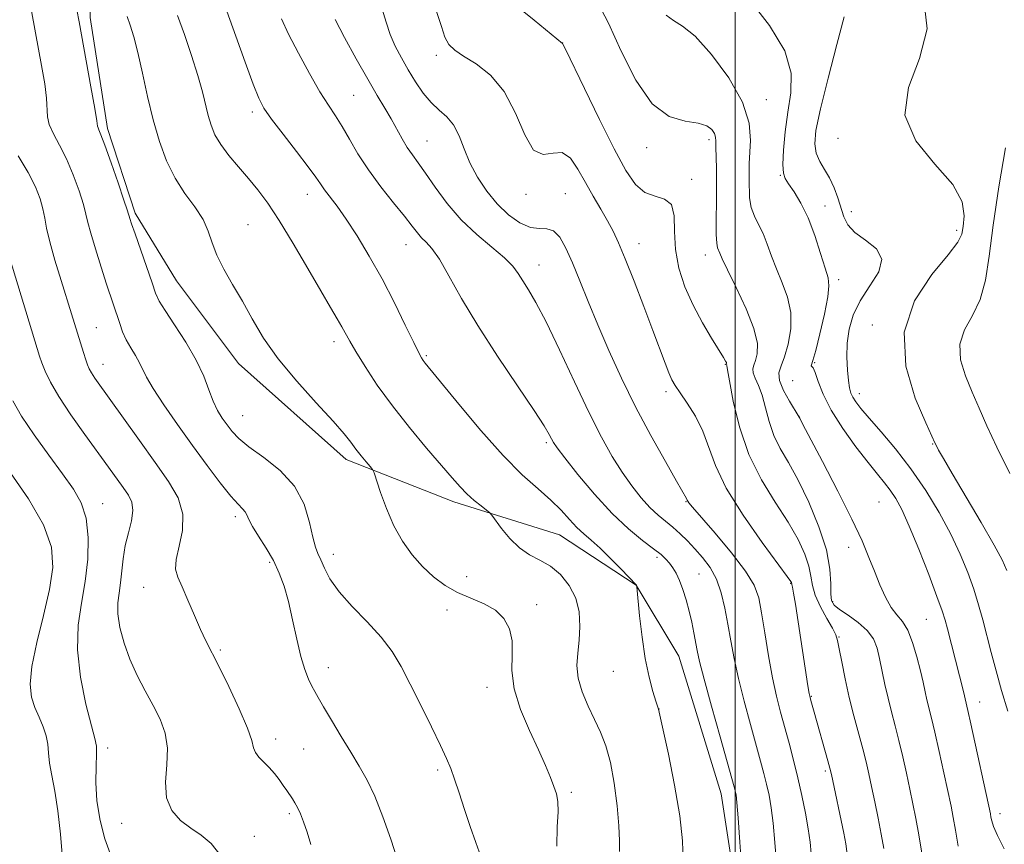
# Model space of a CAD drawing. Extents: x 2102300 to 2105200, y 339800 to 342700.
# Drawn here: x 2103843 to 2104059, y 341043 to 341225 of the extents above; entities that cross this region are included whole.
import ezdxf

# ---------------------------------------------------------------- set-up
doc = ezdxf.new("R2010")
doc.units = 0
doc.header["$MEASUREMENT"] = 0
for name, color, linetype, lineweight in [('32000', 7, 'Continuous', 0), ('DTM HARD BREAKLINE', 7, 'Continuous', 0), ('DTM SPOT ELEVATION', 2, 'Continuous', 13), ('INDEX CONTOUR', 41, 'Continuous', 13), ('INTERMEDIATE CONTOUR', 44, 'Continuous', 0)]:
    doc.layers.add(name, color=color, linetype=linetype, lineweight=lineweight)

msp = doc.modelspace()

# ---------------------------------------------------------------- linework, layer by layer
at = {"layer": '32000', "flags": 128}
msp.add_lwpolyline([(2104000, 340000), (2104000, 342500)], dxfattribs=at)
at = {"layer": 'DTM HARD BREAKLINE'}
msp.add_polyline3d([(2104000.987, 341027.652, 1127.735), (2103996.915, 341054.37, 1127.105), (2103987.544, 341084.61, 1126.895), (2103978.193, 341100.228, 1125.985), (2103961.286, 341111.296, 1125.005), (2103938.081, 341118.574, 1123.465), (2103914.369, 341127.868, 1121.505), (2103890.641, 341149.011, 1121.225), (2103877.001, 341167.144, 1121.085), (2103867.903, 341182.005, 1120.315), (2103861.826, 341200.653, 1120.385), (2103858.009, 341225.102, 1120.525), (2103857.978, 341246.532, 1121.085), (2103860.229, 341259.14, 1121.925), (2103865.762, 341268.729, 1122.835), (2103875.58, 341278.575, 1125.215), (2103884.897, 341286.152, 1127.315), (2103895.719, 341299.781, 1129.415)], dxfattribs=at)
at = {"layer": 'DTM SPOT ELEVATION'}
for p in [(2103962.01, 341219.5, 1136.01), (2103934.23, 341216.72, 1133.61), (2103916.04, 341207.94, 1129.01), (2104006.81, 341206.97, 1140.61), (2103893.74, 341204.3, 1125.61), (2103994.23, 341198.24, 1137.61), (2104022.59, 341198.49, 1145.61), (2103932.15, 341197.89, 1130.91), (2103980.5, 341196.48, 1137.51), (2103990.37, 341189.48, 1136.41), (2104009.89, 341190.35, 1141.91), (2103905.78, 341186.22, 1125.31), (2103953.95, 341186.21, 1133.61), (2103962.58, 341186.34, 1132.91), (2104019.76, 341183.61, 1142.71), (2104025.54, 341182.39, 1144.71), (2103892.74, 341179.52, 1122.91), (2104048.73, 341178.25, 1145.61), (2103927.54, 341175.09, 1127.21), (2103978.81, 341175.34, 1134.71), (2103993.44, 341172.82, 1137.41), (2103956.78, 341170.61, 1130.71), (2104022.72, 341167.4, 1142.41), (2103859.38, 341156.83, 1116.91), (2104030.16, 341157.46, 1145.71), (2103911.66, 341153.8, 1123.51), (2103932.02, 341150.7, 1126.21), (2103860.85, 341148.77, 1116.71), (2103997.81, 341148.76, 1135.91), (2104017.5, 341149.14, 1142.11), (2104012.6, 341145.22, 1141.61), (2103984.76, 341142.75, 1133.61), (2104027.33, 341142.37, 1144.61), (2103891.62, 341137.5, 1120.91), (2104014.02, 341137.34, 1140.01), (2103958.38, 341131.55, 1127.71), (2104043.43, 341131.3, 1145.91), (2103860.76, 341118.15, 1112.71), (2103989.15, 341118.61, 1131.91), (2104031.64, 341118.53, 1140.91), (2103889.99, 341115.29, 1117.61), (2103911.53, 341107.03, 1120.61), (2104024.95, 341108.55, 1139.51), (2103897.49, 341105.26, 1117.71), (2103982.75, 341106.34, 1127.61), (2103992.02, 341102.71, 1128.91), (2103940.91, 341102.09, 1122.71), (2104012.18, 341100.66, 1133.91), (2103869.8, 341099.78, 1115.31), (2104021.44, 341096.63, 1138.31), (2103936.57, 341094.78, 1121.41), (2103956.3, 341095.95, 1122.41), (2104042.03, 341092.71, 1141.01), (2104022.85, 341088.82, 1136.11), (2103886.64, 341085.96, 1116.21), (2103910.42, 341082.05, 1118.61), (2103973.16, 341081.31, 1125.21), (2103945.37, 341077.78, 1121.41), (2104016.77, 341075.79, 1134.11), (2104053.77, 341074.52, 1142.71), (2103983.19, 341073, 1126.01), (2103898.87, 341066.37, 1116.51), (2103861.88, 341064.41, 1112.41), (2103905.01, 341064.22, 1117.01), (2103934.47, 341059.58, 1119.71), (2104019.8, 341059.34, 1133.71), (2103963.91, 341054.65, 1122.31), (2103901.83, 341050, 1115.71), (2104058.26, 341049.95, 1142.51), (2103864.92, 341047.85, 1113.21), (2103894.13, 341045, 1114.71)]:
    msp.add_point(p, dxfattribs=at)
at = {"layer": 'INDEX CONTOUR'}
for points in [[(2103855.122, 341226.755, 1120), (2103855.573, 341224.127, 1120), (2103858.193, 341209.853, 1120), (2103859.04, 341205.097, 1120), (2103859.494, 341202.3571, 1120), (2103859.668, 341201.197, 1120), (2103859.754, 341200.796, 1120), (2103859.94, 341200.369, 1120), (2103860.3901, 341199.29, 1120), (2103861.266, 341196.968, 1120), (2103862.631, 341193.119, 1120), (2103864.163, 341188.69, 1120), (2103865.443, 341184.932, 1120), (2103866.163, 341182.77, 1120), (2103866.4589, 341181.83, 1120), (2103866.576, 341181.409, 1120), (2103866.747, 341180.852, 1120), (2103867.135, 341179.683, 1120), (2103867.892, 341177.475, 1120), (2103871.633, 341166.686, 1120), (2103872.435, 341164.424, 1120), (2103873.219, 341162.714, 1120), (2103874.494, 341160.626, 1120), (2103876.583, 341157.488, 1120), (2103879.072, 341153.649, 1120), (2103881.364, 341149.719, 1120), (2103883.008, 341146.201, 1120), (2103884.152, 341143.19, 1120), (2103885.094, 341140.678, 1120), (2103886.074, 341138.634, 1120), (2103887.107, 341136.94, 1120), (2103888.151, 341135.455, 1120), (2103889.241, 341134.03, 1120), (2103890.711, 341132.488, 1120), (2103892.971, 341130.644, 1120), (2103896.225, 341128.333, 1120), (2103899.851, 341125.477, 1120), (2103903.02, 341122.019, 1120), (2103905.106, 341118.025, 1120), (2103906.307, 341114.044, 1120), (2103907.021, 341110.751, 1120), (2103907.595, 341108.598, 1120), (2103908.155, 341107.161, 1120), (2103908.775, 341105.792, 1120), (2103909.566, 341103.962, 1120), (2103910.8011, 341101.607, 1120), (2103912.791, 341098.779, 1120), (2103915.687, 341095.559, 1120), (2103919.004, 341092.155, 1120), (2103922.095, 341088.8029, 1120), (2103924.496, 341085.631, 1120), (2103926.473, 341082.325, 1120), (2103928.469, 341078.463, 1120), (2103930.786, 341073.831, 1120), (2103933.15, 341069.05, 1120), (2103935.14, 341064.95, 1120), (2103936.468, 341062.085, 1120), (2103937.361, 341059.908, 1120), (2103938.18, 341057.599, 1120), (2103939.206, 341054.54, 1120), (2103940.406, 341050.924, 1120), (2103941.673, 341047.151, 1120), (2103942.897, 341043.599, 1120), (2103943.969, 341040.566, 1120)], [(2103911.918, 341224.651, 1130), (2103914.014, 341220.665, 1130), (2103916.585, 341215.982, 1130), (2103919.113, 341211.513, 1130), (2103921.192, 341207.956, 1130), (2103922.858, 341205.162, 1130), (2103924.259, 341202.773, 1130), (2103926.701, 341198.381, 1130), (2103927.818, 341196.493, 1130), (2103928.932, 341194.851, 1130), (2103930.205, 341193.112, 1130), (2103931.83, 341190.843, 1130), (2103933.9601, 341187.765, 1130), (2103936.59, 341184.193, 1130), (2103939.68, 341180.592, 1130), (2103943.11, 341177.352, 1130), (2103946.457, 341174.565, 1130), (2103949.22, 341172.247, 1130), (2103951.055, 341170.372, 1130), (2103952.25, 341168.744, 1130), (2103953.25, 341167.127, 1130), (2103954.458, 341165.213, 1130), (2103956.099, 341162.431, 1130), (2103958.355, 341158.138, 1130), (2103961.303, 341152.007, 1130), (2103964.6, 341144.962, 1130), (2103967.799, 341138.241, 1130), (2103970.554, 341132.812, 1130), (2103972.9349, 341128.555, 1130), (2103975.115, 341125.077, 1130), (2103977.231, 341122.059, 1130), (2103979.276, 341119.466, 1130), (2103981.206, 341117.334, 1130), (2103982.993, 341115.658, 1130), (2103984.667, 341114.268, 1130), (2103986.275, 341112.952, 1130), (2103987.859, 341111.5309, 1130), (2103989.457, 341109.96, 1130), (2103991.105, 341108.228, 1130), (2103992.807, 341106.309, 1130), (2103994.439, 341104.115, 1130), (2103995.848, 341101.542, 1130), (2103996.922, 341098.5311, 1130), (2103997.732, 341095.186, 1130), (2103998.388, 341091.656, 1130), (2103999.009, 341088.022, 1130), (2103999.726, 341084.115, 1130), (2104000.676, 341079.699, 1130), (2104001.933, 341074.687, 1130), (2104003.318, 341069.584, 1130), (2104005.57, 341061.533, 1130), (2104006.302, 341058.811, 1130), (2104006.892, 341056.449, 1130), (2104007.427, 341054.043, 1130), (2104007.919, 341051.28, 1130), (2104008.358, 341047.868, 1130), (2104008.737, 341043.664, 1130), (2104009.05, 341039.126, 1130)], [(2103984.823, 341225.597, 1140), (2103986.385, 341224.382, 1140), (2103988.379, 341223.198, 1140), (2103991.144, 341220.962, 1140), (2103994.798, 341216.938, 1140), (2103998.596, 341211.7749, 1140), (2104001.571, 341206.466, 1140), (2104003.027, 341201.838, 1140), (2104003.348, 341198.054, 1140), (2104003.065, 341192.937, 1140), (2104003.043, 341191.199, 1140), (2104003.048, 341189.493, 1140), (2104003.151, 341185.383, 1140), (2104003.507, 341183.296, 1140), (2104004.21, 341181.398, 1140), (2104005.139, 341179.552, 1140), (2104006.121, 341177.549, 1140), (2104007.032, 341175.229, 1140), (2104007.959, 341172.614, 1140), (2104009.036, 341169.772, 1140), (2104010.313, 341166.755, 1140), (2104011.501, 341163.558, 1140), (2104012.224, 341160.163, 1140), (2104012.218, 341156.6201, 1140), (2104011.663, 341153.254, 1140), (2104010.85, 341150.459, 1140), (2104010.071, 341148.472, 1140), (2104009.608, 341146.904, 1140), (2104009.745, 341145.21, 1140), (2104010.6329, 341143.024, 1140), (2104011.903, 341140.716, 1140), (2104014.049, 341137.2, 1140), (2104014.1799, 341136.935, 1140), (2104014.8, 341135.738, 1140), (2104019.163, 341127.428, 1140), (2104022.5349, 341120.927, 1140), (2104025.656, 341114.719, 1140), (2104027.89, 341109.943, 1140), (2104029.417, 341106.338, 1140), (2104030.623, 341103.287, 1140), (2104031.823, 341100.326, 1140), (2104033.063, 341097.582, 1140), (2104034.32, 341095.3321, 1140), (2104035.57, 341093.705, 1140), (2104036.7901, 341092.25, 1140), (2104037.951, 341090.367, 1140), (2104039.027, 341087.65, 1140), (2104039.9731, 341084.472, 1140), (2104040.747, 341081.399, 1140), (2104041.325, 341078.869, 1140), (2104041.773, 341076.806, 1140), (2104042.176, 341075.004, 1140), (2104043.181, 341070.999, 1140), (2104043.928, 341067.891, 1140), (2104044.888, 341063.644, 1140), (2104045.918, 341058.951, 1140), (2104047.487, 341051.642, 1140), (2104047.987, 341049.13, 1140), (2104048.476, 341046.3799, 1140), (2104049.069, 341042.8329, 1140)], [(2103840.5, 341124.923, 1110), (2103844.437, 341119.191, 1110), (2103847.734, 341113.475, 1110), (2103849.483, 341108.611, 1110), (2103849.81, 341104.144, 1110), (2103849.104, 341099.296, 1110), (2103847.772, 341093.573, 1110), (2103846.3, 341087.614, 1110), (2103845.196, 341082.343, 1110), (2103844.844, 341078.439, 1110), (2103845.1389, 341075.616, 1110), (2103845.856, 341073.343, 1110), (2103846.769, 341071.187, 1110), (2103847.67, 341069.098, 1110), (2103848.353, 341067.122, 1110), (2103848.688, 341065.2611, 1110), (2103848.848, 341063.331, 1110), (2103849.082, 341061.104, 1110), (2103849.572, 341058.361, 1110), (2103850.237, 341054.922, 1110), (2103850.926, 341050.616, 1110), (2103851.514, 341045.447, 1110), (2103851.9681, 341040.134, 1110)]]:
    msp.add_polyline3d(points, dxfattribs=at)
at = {"layer": 'INTERMEDIATE CONTOUR'}
for points in [[(2103844.547, 341229.781, 1118), (2103847.347, 341214.552, 1118), (2103848.0221, 341210.518, 1118), (2103848.418, 341207.337, 1118), (2103848.602, 341203.253, 1118), (2103848.993, 341201.537, 1118), (2103849.937, 341199.494, 1118), (2103851.291, 341196.996, 1118), (2103852.818, 341193.977, 1118), (2103854.296, 341190.476, 1118), (2103855.578, 341186.95, 1118), (2103856.532, 341183.959, 1118), (2103857.103, 341181.836, 1118), (2103857.537, 341179.9959, 1118), (2103858.154, 341177.628, 1118), (2103859.175, 341174.185, 1118), (2103860.427, 341170.195, 1118), (2103861.636, 341166.453, 1118), (2103864.526, 341157.746, 1118), (2103865.171, 341155.966, 1118), (2103865.965, 341154.185, 1118), (2103866.949, 341152.415, 1118), (2103867.986, 341150.712, 1118), (2103868.893, 341149.142, 1118), (2103870.436, 341145.946, 1118), (2103871.872, 341143.451, 1118), (2103874.2169, 341139.8779, 1118), (2103877.229, 341135.553, 1118), (2103880.526, 341130.959, 1118), (2103883.753, 341126.56, 1118), (2103886.647, 341122.727, 1118), (2103888.972, 341119.807, 1118), (2103890.562, 341118.014, 1118), (2103891.543, 341117.027, 1118), (2103892.116, 341116.388, 1118), (2103892.493, 341115.684, 1118), (2103892.943, 341114.67, 1118), (2103893.748, 341113.142, 1118), (2103895.088, 341110.978, 1118), (2103896.73, 341108.379, 1118), (2103898.3369, 341105.624, 1118), (2103899.65, 341102.897, 1118), (2103900.713, 341099.9901, 1118), (2103901.649, 341096.601, 1118), (2103902.561, 341092.576, 1118), (2103903.468, 341088.366, 1118), (2103904.3709, 341084.575, 1118), (2103905.262, 341081.668, 1118), (2103906.099, 341079.565, 1118), (2103906.832, 341078.046, 1118), (2103907.465, 341076.846, 1118), (2103908.222, 341075.502, 1118), (2103909.384, 341073.504, 1118), (2103911.13, 341070.525, 1118), (2103913.229, 341066.98, 1118), (2103915.354, 341063.469, 1118), (2103917.2501, 341060.393, 1118), (2103918.977, 341057.362, 1118), (2103920.672, 341053.7899, 1118), (2103922.427, 341049.2979, 1118), (2103924.166, 341044.343, 1118), (2103925.769, 341039.594, 1118)], [(2103969.644, 341228.479, 1138), (2103972.062, 341223.8269, 1138), (2103974.898, 341217.689, 1138), (2103978.131, 341211.263, 1138), (2103981.682, 341206.097, 1138), (2103985.413, 341203.304, 1138), (2103988.944, 341202.248, 1138), (2103991.835, 341201.856, 1138), (2103993.762, 341201.264, 1138), (2103994.872, 341200.445, 1138), (2103995.428, 341199.582, 1138), (2103995.668, 341198.783, 1138), (2103995.734, 341197.855, 1138), (2103995.747, 341196.534, 1138), (2103995.857, 341191.956, 1138), (2103995.883, 341188.595, 1138), (2103995.843, 341184.607, 1138), (2103995.789, 341180.615, 1138), (2103995.795, 341177.371, 1138), (2103995.9119, 341175.415, 1138), (2103996.107, 341174.434, 1138), (2103996.585, 341173.275, 1138), (2103997.133, 341172.02, 1138), (2103998.295, 341169.583, 1138), (2104000.221, 341165.673, 1138), (2104002.388, 341161.037, 1138), (2104004.103, 341156.68, 1138), (2104004.855, 341153.397, 1138), (2104004.849, 341151.134, 1138), (2104004.474, 341149.628, 1138), (2104004.075, 341148.6131, 1138), (2104003.839, 341147.812, 1138), (2104003.909, 341146.946, 1138), (2104004.373, 341145.766, 1138), (2104005.099, 341144.145, 1138), (2104005.896, 341141.985, 1138), (2104006.6361, 341139.258, 1138), (2104007.437, 341136.211, 1138), (2104008.48, 341133.16, 1138), (2104009.906, 341130.281, 1138), (2104011.707, 341127.188, 1138), (2104013.835, 341123.355, 1138), (2104016.182, 341118.472, 1138), (2104018.389, 341113.09, 1138), (2104020.038, 341107.976, 1138), (2104020.842, 341103.764, 1138), (2104021.05, 341100.542, 1138), (2104021.049, 341098.268, 1138), (2104021.197, 341096.83, 1138), (2104021.748, 341095.852, 1138), (2104022.932, 341094.892, 1138), (2104024.847, 341093.602, 1138), (2104027.073, 341092.014, 1138), (2104029.056, 341090.256, 1138), (2104030.382, 341088.412, 1138), (2104031.192, 341086.394, 1138), (2104031.762, 341084.073, 1138), (2104032.941, 341078.404, 1138), (2104033.62, 341075.36, 1138), (2104034.369, 341072.359, 1138), (2104035.171, 341069.304, 1138), (2104036.004, 341066.047, 1138), (2104036.843, 341062.503, 1138), (2104037.658, 341058.851, 1138), (2104038.416, 341055.336, 1138), (2104039.099, 341052.104, 1138), (2104039.742, 341048.895, 1138), (2104040.396, 341045.349, 1138), (2104041.088, 341041.254, 1138)], [(2104003.144, 341229.021, 1142), (2104007.547, 341223.3449, 1142), (2104010.908, 341217.759, 1142), (2104012.3061, 341212.868, 1142), (2104012.2391, 341208.487, 1142), (2104011.5619, 341204.237, 1142), (2104010.983, 341199.894, 1142), (2104010.634, 341195.87, 1142), (2104010.4991, 341192.733, 1142), (2104010.5821, 341190.837, 1142), (2104010.963, 341189.672, 1142), (2104011.739, 341188.513, 1142), (2104012.957, 341186.754, 1142), (2104014.46, 341184.26, 1142), (2104016.043, 341181.016, 1142), (2104017.519, 341177.129, 1142), (2104018.79, 341173.202, 1142), (2104019.777, 341169.961, 1142), (2104020.405, 341167.836, 1142), (2104020.614, 341166.079, 1142), (2104020.344, 341163.646, 1142), (2104019.598, 341159.863, 1142), (2104018.615, 341155.537, 1142), (2104017.696, 341151.839, 1142), (2104017.079, 341149.6571, 1142), (2104016.765, 341148.717, 1142), (2104016.693, 341148.461, 1142), (2104016.81, 341148.356, 1142), (2104017.106, 341147.99, 1142), (2104017.578, 341146.98, 1142), (2104018.265, 341145.033, 1142), (2104019.369, 341142.216, 1142), (2104021.133, 341138.69, 1142), (2104023.669, 341134.677, 1142), (2104026.556, 341130.657, 1142), (2104029.245, 341127.174, 1142), (2104031.313, 341124.612, 1142), (2104032.861, 341122.725, 1142), (2104034.118, 341121.104, 1142), (2104035.308, 341119.323, 1142), (2104036.635, 341116.873, 1142), (2104038.2999, 341113.224, 1142), (2104040.392, 341108.143, 1142), (2104042.572, 341102.574, 1142), (2104044.389, 341097.76, 1142), (2104045.525, 341094.585, 1142), (2104046.181, 341092.4999, 1142), (2104046.689, 341090.601, 1142), (2104050.226, 341076.829, 1142), (2104051.191, 341072.694, 1142), (2104051.851, 341069.735, 1142), (2104056.147, 341049.903, 1142), (2104056.272, 341049.225, 1142), (2104056.43, 341048.435, 1142), (2104056.832, 341047.171, 1142), (2104057.692, 341045.172, 1142), (2104059.143, 341042.218, 1142)], [(2104041.471, 341229.027, 1146), (2104042.219, 341222.581, 1146), (2104040.516, 341216.071, 1146), (2104038.1, 341209.687, 1146), (2104037.303, 341203.596, 1146), (2104039.714, 341197.95, 1146), (2104043.953, 341192.8429, 1146), (2104047.8971, 341188.354, 1146), (2104049.922, 341184.5521, 1146), (2104050.39, 341181.4709, 1146), (2104050.159, 341179.137, 1146), (2104049.829, 341177.428, 1146), (2104048.967, 341175.632, 1146), (2104046.879, 341172.892, 1146), (2104043.272, 341168.55, 1146), (2104039.457, 341162.762, 1146), (2104037.145, 341155.885, 1146), (2104037.513, 341148.409, 1146), (2104039.604, 341141.364, 1146), (2104041.928, 341135.91, 1146), (2104043.94, 341131.496, 1146), (2104044.265, 341130.838, 1146), (2104044.758, 341129.9139, 1146), (2104045.795, 341128.077, 1146), (2104047.728, 341124.7581, 1146), (2104054.08, 341114.017, 1146), (2104056.973, 341109.057, 1146), (2104058.764, 341105.799, 1146), (2104059.772, 341103.49, 1146)], [(2103888.083, 341226.503, 1126), (2103890.106, 341220.944, 1126), (2103892.152, 341215.217, 1126), (2103893.882, 341210.428, 1126), (2103895.112, 341207.3149, 1126), (2103896.275, 341205.129, 1126), (2103897.958, 341202.75, 1126), (2103900.526, 341199.392, 1126), (2103903.46, 341195.598, 1126), (2103906.017, 341192.243, 1126), (2103907.662, 341189.966, 1126), (2103908.686, 341188.46, 1126), (2103909.582, 341187.18, 1126), (2103912.35, 341183.564, 1126), (2103914.3509, 341180.75, 1126), (2103916.765, 341177.052, 1126), (2103919.455, 341172.603, 1126), (2103922.251, 341167.605, 1126), (2103924.97, 341162.342, 1126), (2103927.376, 341157.437, 1126), (2103929.221, 341153.595, 1126), (2103930.344, 341151.306, 1126), (2103930.944, 341150.19, 1126), (2103931.308, 341149.651, 1126), (2103931.774, 341149.066, 1126), (2103939.156, 341140.013, 1126), (2103944.018, 341134.211, 1126), (2103948.919, 341128.713, 1126), (2103953.13, 341124.513, 1126), (2103956.588, 341121.419, 1126), (2103959.395, 341118.943, 1126), (2103961.663, 341116.694, 1126), (2103963.532, 341114.66, 1126), (2103965.151, 341112.925, 1126), (2103966.679, 341111.5, 1126), (2103968.31, 341110.102, 1126), (2103970.246, 341108.374, 1126), (2103972.573, 341106.115, 1126), (2103974.916, 341103.734, 1126), (2103978.203, 341100.3, 1126), (2103978.2729, 341100.203, 1126), (2103978.333, 341100.016, 1126), (2103978.353, 341099.878, 1126), (2103978.9529, 341093.466, 1126), (2103979.474, 341088.8189, 1126), (2103980.171, 341084.084, 1126), (2103981.018, 341080.029, 1126), (2103981.868, 341076.874, 1126), (2103982.55, 341074.704, 1126), (2103983.131, 341072.935, 1126), (2103985.273, 341063.052, 1126), (2103986.648, 341056.24, 1126), (2103987.797, 341049.501, 1126), (2103988.399, 341043.975, 1126), (2103988.529, 341039.613, 1126)], [(2103922.257, 341226.909, 1132), (2103923.159, 341224.011, 1132), (2103924.048, 341221.366, 1132), (2103925.164, 341218.777, 1132), (2103926.506, 341216.186, 1132), (2103928.01, 341213.568, 1132), (2103929.6179, 341210.937, 1132), (2103931.307, 341208.463, 1132), (2103933.059, 341206.3539, 1132), (2103934.838, 341204.714, 1132), (2103936.533, 341203.221, 1132), (2103938.011, 341201.45, 1132), (2103939.208, 341199.081, 1132), (2103940.32, 341196.226, 1132), (2103941.607, 341193.103, 1132), (2103943.275, 341189.924, 1132), (2103945.304, 341186.8571, 1132), (2103947.616, 341184.062, 1132), (2103950.114, 341181.7011, 1132), (2103952.619, 341179.93, 1132), (2103954.929, 341178.907, 1132), (2103956.893, 341178.651, 1132), (2103958.558, 341178.629, 1132), (2103960.022, 341178.1701, 1132), (2103961.378, 341176.736, 1132), (2103962.725, 341174.333, 1132), (2103964.158, 341171.099, 1132), (2103965.765, 341167.16, 1132), (2103967.604, 341162.591, 1132), (2103969.725, 341157.4499, 1132), (2103972.171, 341151.807, 1132), (2103974.951, 341145.776, 1132), (2103978.065, 341139.48, 1132), (2103981.429, 341133.147, 1132), (2103984.611, 341127.43, 1132), (2103987.096, 341123.089, 1132), (2103989.287, 341119.31, 1132), (2103989.4309, 341118.949, 1132), (2103989.539, 341118.727, 1132), (2103989.797, 341118.358, 1132), (2103990.605, 341117.3801, 1132), (2103995.537, 341111.661, 1132), (2103999.141, 341107.355, 1132), (2104002.2619, 341103.311, 1132), (2104004.164, 341100.2, 1132), (2104005.146, 341097.446, 1132), (2104005.765, 341094.162, 1132), (2104006.475, 341089.741, 1132), (2104007.308, 341084.703, 1132), (2104008.192, 341079.8509, 1132), (2104009.073, 341075.784, 1132), (2104009.958, 341072.292, 1132), (2104011.84, 341065.4591, 1132), (2104012.823, 341061.751, 1132), (2104013.784, 341057.885, 1132), (2104014.682, 341053.939, 1132), (2104015.461, 341050.113, 1132), (2104016.064, 341046.64, 1132), (2104016.453, 341043.693, 1132), (2104016.676, 341041.199, 1132)], [(2103934.216, 341226.405, 1134), (2103935.307, 341223.085, 1134), (2103936.0991, 341220.776, 1134), (2103936.976, 341219.161, 1134), (2103938.245, 341217.881, 1134), (2103940.193, 341216.565, 1134), (2103942.966, 341214.848, 1134), (2103946.143, 341212.373, 1134), (2103949.162, 341208.787, 1134), (2103951.607, 341204.037, 1134), (2103953.651, 341199.264, 1134), (2103955.61, 341195.91, 1134), (2103957.72, 341194.921, 1134), (2103959.8871, 341195.26, 1134), (2103961.934, 341195.393, 1134), (2103963.737, 341194.143, 1134), (2103965.384, 341191.741, 1134), (2103967.015, 341188.775, 1134), (2103968.7241, 341185.755, 1134), (2103970.402, 341182.893, 1134), (2103971.893, 341180.326, 1134), (2103973.119, 341178.052, 1134), (2103974.31, 341175.509, 1134), (2103975.776, 341171.998, 1134), (2103977.714, 341167.099, 1134), (2103979.865, 341161.523, 1134), (2103981.859, 341156.259, 1134), (2103984.539, 341149.047, 1134), (2103985.371, 341146.903, 1134), (2103986.042, 341145.418, 1134), (2103986.787, 341144.135, 1134), (2103987.869, 341142.546, 1134), (2103989.443, 341140.262, 1134), (2103991.237, 341137.379, 1134), (2103992.873, 341134.111, 1134), (2103995.635, 341126.515, 1134), (2103998.025, 341121.556, 1134), (2104001.74, 341115.605, 1134), (2104005.939, 341109.623, 1134), (2104011.452, 341102.142, 1134), (2104012.215, 341101.07, 1134), (2104012.353, 341100.821, 1134), (2104012.413, 341100.545, 1134), (2104012.473, 341100.37, 1134), (2104012.604, 341099.8, 1134), (2104012.847, 341098.458, 1134), (2104013.231, 341096.08, 1134), (2104016, 341078.103, 1134), (2104016.279, 341076.39, 1134), (2104016.452, 341075.508, 1134), (2104016.627, 341074.834, 1134), (2104017.334, 341072.281, 1134), (2104020.375, 341061.602, 1134), (2104020.818, 341059.996, 1134), (2104021.146, 341058.622, 1134), (2104023.864, 341045.653, 1134), (2104024.314, 341043.349, 1134), (2104024.633, 341041.096, 1134)], [(2103951.602, 341227.802, 1136), (2103955.716, 341224.454, 1136), (2103961.9779, 341219.3829, 1136), (2103962.066, 341219.216, 1136), (2103962.621, 341218.086, 1136), (2103966.787, 341209.461, 1136), (2103970.1161, 341202.634, 1136), (2103973.345, 341196.18, 1136), (2103975.916, 341191.414, 1136), (2103978.034, 341188.33, 1136), (2103980.092, 341186.59, 1136), (2103982.342, 341185.777, 1136), (2103984.453, 341185.157, 1136), (2103985.953, 341183.916, 1136), (2103986.544, 341181.45, 1136), (2103986.64, 341178.007, 1136), (2103986.833, 341174.046, 1136), (2103987.597, 341169.958, 1136), (2103988.928, 341165.867, 1136), (2103990.704, 341161.832, 1136), (2103992.764, 341157.956, 1136), (2103994.791, 341154.537, 1136), (2103997.414, 341150.322, 1136), (2103997.878, 341149.523, 1136), (2103998.044, 341149.174, 1136), (2103998.102, 341148.981, 1136), (2103998.112, 341148.865, 1136), (2103998.07, 341148.719, 1136), (2103998.073, 341148.682, 1136), (2103998.114, 341148.508, 1136), (2103998.295, 341147.574, 1136), (2103998.736, 341145.135, 1136), (2103999.562, 341140.73, 1136), (2104000.922, 341135.033, 1136), (2104002.968, 341129.0011, 1136), (2104005.739, 341123.43, 1136), (2104008.812, 341118.466, 1136), (2104011.649, 341114.097, 1136), (2104013.817, 341110.307, 1136), (2104015.302, 341107.08, 1136), (2104016.195, 341104.399, 1136), (2104016.639, 341102.193, 1136), (2104016.975, 341100.174, 1136), (2104017.5959, 341098, 1136), (2104018.758, 341095.463, 1136), (2104020.168, 341092.892, 1136), (2104021.393, 341090.75, 1136), (2104022.123, 341089.302, 1136), (2104022.523, 341088.032, 1136), (2104022.88, 341086.223, 1136), (2104023.426, 341083.35, 1136), (2104024.177, 341079.653, 1136), (2104025.094, 341075.558, 1136), (2104026.126, 341071.459, 1136), (2104028.081, 341064.203, 1136), (2104028.798, 341061.361, 1136), (2104029.398, 341058.75, 1136), (2104030.004, 341055.934, 1136), (2104030.704, 341052.61, 1136), (2104031.443, 341049.01, 1136), (2104032.13, 341045.501, 1136), (2104032.701, 341042.302, 1136)], [(2103866.184, 341225.271, 1122), (2103866.838, 341223.408, 1122), (2103867.624, 341220.839, 1122), (2103868.525, 341217.341, 1122), (2103869.531, 341212.822, 1122), (2103870.646, 341207.706, 1122), (2103871.8771, 341202.548, 1122), (2103873.245, 341197.805, 1122), (2103874.825, 341193.551, 1122), (2103876.703, 341189.762, 1122), (2103878.888, 341186.403, 1122), (2103881.069, 341183.401, 1122), (2103882.856, 341180.669, 1122), (2103884.006, 341178.1059, 1122), (2103884.85, 341175.546, 1122), (2103885.867, 341172.805, 1122), (2103887.416, 341169.74, 1122), (2103889.377, 341166.355, 1122), (2103891.515, 341162.693, 1122), (2103893.694, 341158.779, 1122), (2103896.194, 341154.563, 1122), (2103899.398, 341149.976, 1122), (2103903.48, 341145.061, 1122), (2103907.788, 341140.311, 1122), (2103911.466, 341136.331, 1122), (2103913.89, 341133.543, 1122), (2103915.381, 341131.643, 1122), (2103916.494, 341130.145, 1122), (2103917.657, 341128.679, 1122), (2103918.786, 341127.334, 1122), (2103919.669, 341126.312, 1122), (2103920.179, 341125.676, 1122), (2103920.534, 341124.915, 1122), (2103921.941, 341120.62, 1122), (2103923.235, 341117.058, 1122), (2103924.86, 341113.314, 1122), (2103926.756, 341109.903, 1122), (2103928.87, 341106.908, 1122), (2103931.151, 341104.298, 1122), (2103933.562, 341102.051, 1122), (2103936.129, 341100.155, 1122), (2103938.891, 341098.603, 1122), (2103941.83, 341097.345, 1122), (2103944.701, 341096.15, 1122), (2103947.2, 341094.747, 1122), (2103949.079, 341092.913, 1122), (2103950.295, 341090.639, 1122), (2103950.862, 341087.967, 1122), (2103950.885, 341084.917, 1122), (2103950.853, 341081.426, 1122), (2103951.347, 341077.405, 1122), (2103952.76, 341072.8691, 1122), (2103954.727, 341068.231, 1122), (2103956.697, 341064.006, 1122), (2103958.226, 341060.595, 1122), (2103959.319, 341057.96, 1122), (2103960.09, 341055.948, 1122), (2103960.63, 341054.345, 1122), (2103960.937, 341052.671, 1122), (2103960.984, 341050.379, 1122), (2103960.812, 341047.057, 1122), (2103960.739, 341042.816, 1122)], [(2103877.268, 341225.499, 1124), (2103878.772, 341221.314, 1124), (2103880.348, 341216.688, 1124), (2103881.728, 341212.3209, 1124), (2103882.716, 341208.754, 1124), (2103883.989, 341203.5189, 1124), (2103884.623, 341201.378, 1124), (2103885.489, 341199.303, 1124), (2103886.7641, 341197.131, 1124), (2103888.554, 341194.746, 1124), (2103890.67, 341192.226, 1124), (2103892.854, 341189.697, 1124), (2103894.934, 341187.175, 1124), (2103897.102, 341184.249, 1124), (2103899.642, 341180.4, 1124), (2103902.704, 341175.362, 1124), (2103905.917, 341169.879, 1124), (2103908.777, 341164.947, 1124), (2103910.901, 341161.328, 1124), (2103912.377, 341158.837, 1124), (2103913.411, 341157.057, 1124), (2103915.1459, 341153.893, 1124), (2103916.485, 341151.591, 1124), (2103918.5109, 341148.317, 1124), (2103921.216, 341144.242, 1124), (2103924.5289, 341139.662, 1124), (2103928.298, 341134.901, 1124), (2103932.0729, 341130.39, 1124), (2103937.691, 341123.815, 1124), (2103939.422, 341121.839, 1124), (2103940.933, 341120.286, 1124), (2103942.527, 341118.87, 1124), (2103944.047, 341117.642, 1124), (2103945.225, 341116.74, 1124), (2103945.909, 341116.197, 1124), (2103946.416, 341115.638, 1124), (2103948.528, 341112.727, 1124), (2103950.366, 341110.477, 1124), (2103952.492, 341108.409, 1124), (2103954.73, 341106.932, 1124), (2103957.014, 341105.756, 1124), (2103959.303, 341104.421, 1124), (2103961.525, 341102.5601, 1124), (2103963.47, 341100.184, 1124), (2103964.8959, 341097.4, 1124), (2103965.636, 341094.33, 1124), (2103965.817, 341091.162, 1124), (2103965.641, 341088.097, 1124), (2103965.324, 341085.274, 1124), (2103965.147, 341082.561, 1124), (2103965.403, 341079.761, 1124), (2103966.2879, 341076.744, 1124), (2103967.6, 341073.644, 1124), (2103969.038, 341070.66, 1124), (2103970.353, 341067.876, 1124), (2103971.504, 341064.91, 1124), (2103972.501, 341061.262, 1124), (2103973.344, 341056.658, 1124), (2103973.989, 341051.719, 1124), (2103974.381, 341047.291, 1124), (2103974.508, 341044.003, 1124), (2103974.5251, 341041.622, 1124)], [(2103900.158, 341224.805, 1128), (2103901.705, 341221.444, 1128), (2103903.843, 341217.2441, 1128), (2103906.278, 341212.754, 1128), (2103908.587, 341208.748, 1128), (2103910.4531, 341205.77, 1128), (2103912.002, 341203.433, 1128), (2103913.4701, 341201.121, 1128), (2103915.074, 341198.342, 1128), (2103916.96, 341195.105, 1128), (2103919.259, 341191.545, 1128), (2103921.998, 341187.838, 1128), (2103924.8101, 341184.317, 1128), (2103927.224, 341181.3531, 1128), (2103928.904, 341179.213, 1128), (2103930.046, 341177.734, 1128), (2103930.977, 341176.648, 1128), (2103931.993, 341175.642, 1128), (2103933.25, 341174.235, 1128), (2103934.871, 341171.9, 1128), (2103936.986, 341168.232, 1128), (2103939.746, 341163.305, 1128), (2103943.307, 341157.314, 1128), (2103947.655, 341150.592, 1128), (2103952.09, 341144.033, 1128), (2103955.741, 341138.671, 1128), (2103957.969, 341135.253, 1128), (2103959.07, 341133.387, 1128), (2103959.573, 341132.397, 1128), (2103959.996, 341131.616, 1128), (2103960.819, 341130.421, 1128), (2103962.511, 341128.199, 1128), (2103965.37, 341124.589, 1128), (2103969.013, 341120.226, 1128), (2103972.887, 341115.997, 1128), (2103976.5, 341112.613, 1128), (2103979.61, 341110.086, 1128), (2103982.0369, 341108.255, 1128), (2103983.681, 341106.95, 1128), (2103984.749, 341105.9599, 1128), (2103985.529, 341105.066, 1128), (2103986.26, 341104.066, 1128), (2103986.994, 341102.833, 1128), (2103987.734, 341101.256, 1128), (2103988.478, 341099.269, 1128), (2103989.197, 341096.978, 1128), (2103989.856, 341094.5371, 1128), (2103990.427, 341092.092, 1128), (2103990.903, 341089.778, 1128), (2103991.624, 341085.881, 1128), (2103992.154, 341083.474, 1128), (2103993.159, 341079.547, 1128), (2103994.793, 341073.59, 1128), (2103996.678, 341066.876, 1128), (2103999.781, 341055.871, 1128), (2103999.999, 341055.013, 1128), (2104000.172, 341054.148, 1128), (2104000.376, 341052.447, 1128), (2104000.652, 341049.095, 1128), (2104001.019, 341043.693, 1128), (2104001.409, 341037.518, 1128)], [(2104023.975, 341225.238, 1144), (2104022.35, 341219.143, 1144), (2104020.415, 341211.7561, 1144), (2104018.731, 341204.9751, 1144), (2104017.75, 341200.252, 1144), (2104017.475, 341197.255, 1144), (2104017.797, 341195.207, 1144), (2104018.59, 341193.435, 1144), (2104019.654, 341191.679, 1144), (2104020.771, 341189.781, 1144), (2104021.761, 341187.642, 1144), (2104022.592, 341185.391, 1144), (2104023.8789, 341181.253, 1144), (2104024.751, 341179.468, 1144), (2104026.302, 341177.777, 1144), (2104028.686, 341176.078, 1144), (2104031.043, 341174.1921, 1144), (2104032.258, 341171.923, 1144), (2104031.572, 341169.147, 1144), (2104029.647, 341166.025, 1144), (2104027.502, 341162.79, 1144), (2104025.958, 341159.627, 1144), (2104025.056, 341156.53, 1144), (2104024.637, 341153.444, 1144), (2104024.553, 341150.371, 1144), (2104024.681, 341147.535, 1144), (2104024.906, 341145.2159, 1144), (2104025.147, 341143.597, 1144), (2104025.444, 341142.474, 1144), (2104025.872, 341141.546, 1144), (2104026.533, 341140.515, 1144), (2104027.642, 341139.089, 1144), (2104029.442, 341136.981, 1144), (2104032.075, 341133.979, 1144), (2104035.272, 341130.198, 1144), (2104038.6641, 341125.827, 1144), (2104041.924, 341121.074, 1144), (2104044.892, 341116.191, 1144), (2104047.452, 341111.449, 1144), (2104049.524, 341107.062, 1144), (2104051.165, 341103.043, 1144), (2104052.473, 341099.353, 1144), (2104053.543, 341095.925, 1144), (2104054.478, 341092.587, 1144), (2104056.348, 341085.415, 1144), (2104057.418, 341081.385, 1144), (2104058.621, 341077.051, 1144), (2104059.954, 341072.508, 1144)], [(2104059.475, 341196.421, 1148), (2104058.018, 341187.8021, 1148), (2104056.752, 341179.428, 1148), (2104055.86, 341172.605, 1148), (2104055.047, 341167.275, 1148), (2104053.895, 341163.042, 1148), (2104052.18, 341159.518, 1148), (2104050.439, 341156.351, 1148), (2104049.403, 341153.201, 1148), (2104049.59, 341149.8069, 1148), (2104050.687, 341146.245, 1148), (2104052.167, 341142.674, 1148), (2104053.6501, 341139.144, 1148), (2104055.327, 341135.27, 1148), (2104057.531, 341130.5591, 1148), (2104060.426, 341124.7741, 1148)], [(2103842.2, 341194.6311, 1116), (2103844.377, 341190.974, 1116), (2103845.963, 341187.829, 1116), (2103846.992, 341185.21, 1116), (2103847.621, 341182.987, 1116), (2103848.021, 341180.972, 1116), (2103848.438, 341178.72, 1116), (2103849.131, 341175.726, 1116), (2103850.268, 341171.702, 1116), (2103851.638, 341167.226, 1116), (2103853.935, 341159.9021, 1116), (2103856.536, 341151.398, 1116), (2103857.036, 341149.816, 1116), (2103857.425, 341148.672, 1116), (2103857.8041, 341147.789, 1116), (2103858.299, 341146.915, 1116), (2103859.0649, 341145.772, 1116), (2103868.847, 341132.02, 1116), (2103872.298, 341127.203, 1116), (2103875.234, 341123.055, 1116), (2103877.358, 341119.401, 1116), (2103878.424, 341115.878, 1116), (2103878.335, 341112.247, 1116), (2103877.612, 341108.783, 1116), (2103876.929, 341105.886, 1116), (2103876.828, 341103.782, 1116), (2103877.316, 341101.986, 1116), (2103878.269, 341099.84, 1116), (2103879.546, 341096.897, 1116), (2103880.962, 341093.568, 1116), (2103882.313, 341090.477, 1116), (2103883.486, 341088.008, 1116), (2103886.344, 341082.398, 1116), (2103888.529, 341077.951, 1116), (2103890.833, 341073.044, 1116), (2103892.662, 341068.797, 1116), (2103893.605, 341066.041, 1116), (2103894.004, 341064.451, 1116), (2103894.381, 341063.412, 1116), (2103895.145, 341062.408, 1116), (2103897.415, 341060.117, 1116), (2103898.561, 341058.806, 1116), (2103899.605, 341057.467, 1116), (2103900.516, 341056.204, 1116), (2103901.279, 341055.095, 1116), (2103902.518, 341053.22, 1116), (2103903.089, 341052.334, 1116), (2103903.672, 341051.308, 1116), (2103904.292, 341049.973, 1116), (2103904.975, 341048.1869, 1116), (2103905.743, 341045.934, 1116), (2103906.617, 341043.225, 1116)], [(2103840.359, 341172.066, 1114), (2103846.353, 341152.292, 1114), (2103846.902, 341150.559, 1114), (2103847.404, 341149.123, 1114), (2103848.1079, 341147.318, 1114), (2103849.263, 341144.89, 1114), (2103851.115, 341141.69, 1114), (2103853.777, 341137.697, 1114), (2103856.836, 341133.395, 1114), (2103862.076, 341126.172, 1114), (2103865.284, 341121.7, 1114), (2103866.426, 341120.05, 1114), (2103867.197, 341118.456, 1114), (2103867.447, 341116.6359, 1114), (2103867.1041, 341114.381, 1114), (2103866.421, 341111.766, 1114), (2103865.7281, 341108.938, 1114), (2103865.277, 341106.048, 1114), (2103864.731, 341100.713, 1114), (2103864.391, 341098.502, 1114), (2103864.122, 341096.351, 1114), (2103864.13, 341093.904, 1114), (2103864.579, 341090.903, 1114), (2103865.469, 341087.494, 1114), (2103866.7561, 341083.92, 1114), (2103868.374, 341080.392, 1114), (2103870.154, 341076.994, 1114), (2103871.901, 341073.78, 1114), (2103873.424, 341070.751, 1114), (2103874.5301, 341067.707, 1114), (2103875.031, 341064.398, 1114), (2103874.876, 341060.689, 1114), (2103874.578, 341056.894, 1114), (2103874.786, 341053.4419, 1114), (2103875.977, 341050.664, 1114), (2103877.915, 341048.495, 1114), (2103880.186, 341046.77, 1114), (2103882.453, 341045.2529, 1114), (2103884.673, 341043.417, 1114), (2103886.875, 341040.661, 1114)], [(2103841.024, 341140.768, 1112), (2103842.942, 341137.43, 1112), (2103845.71, 341133.281, 1112), (2103848.891, 341128.824, 1112), (2103851.9199, 341124.706, 1112), (2103854.33, 341121.354, 1112), (2103856.054, 341118.321, 1112), (2103857.122, 341114.941, 1112), (2103857.575, 341110.729, 1112), (2103857.491, 341105.942, 1112), (2103856.953, 341101.019, 1112), (2103856.1121, 341096.26, 1112), (2103855.371, 341091.396, 1112), (2103855.198, 341086.018, 1112), (2103855.895, 341079.96, 1112), (2103857.101, 341074.04, 1112), (2103858.292, 341069.3221, 1112), (2103859.0489, 341066.501, 1112), (2103859.389, 341064.7979, 1112), (2103859.437, 341063.065, 1112), (2103859.334, 341060.398, 1112), (2103859.288, 341056.863, 1112), (2103859.521, 341052.77, 1112), (2103860.194, 341048.463, 1112), (2103861.217, 341044.43, 1112), (2103862.436, 341041.1919, 1112)]]:
    msp.add_polyline3d(points, dxfattribs=at)

doc.saveas('drawing.dxf')
